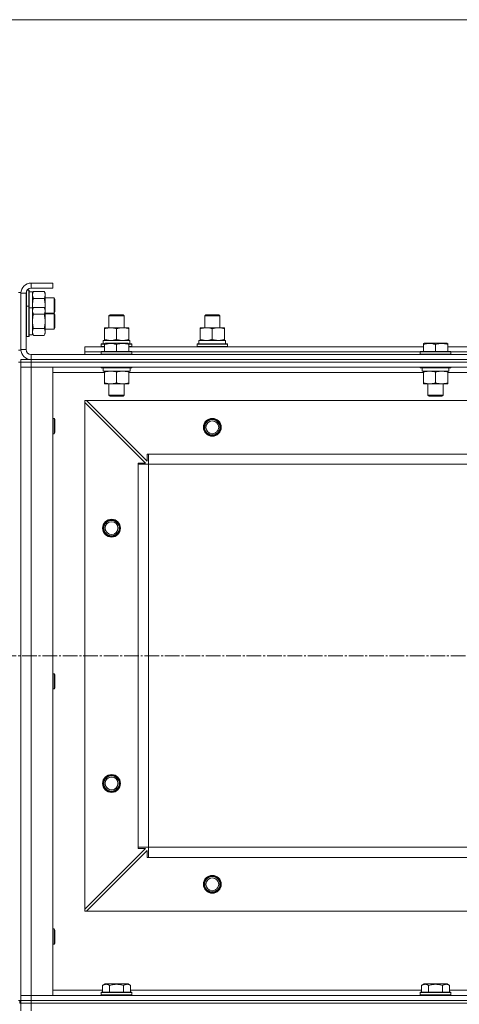
# Model space of a CAD drawing. Units: millimetres. Extents: x 0 to 17418, y -6 to 11880.
# Drawn here: x 3151 to 3495, y 9957 to 10728 of the extents above; entities that cross this region are included whole.
import ezdxf

# ---------------------------------------------------------------- set-up
doc = ezdxf.new("R2010")
doc.units = ezdxf.units.MM
doc.linetypes.add('K5LT_AXLED', pattern=[16, 11.5, -1.5, 1.5, -1.5])
doc.linetypes.add('K5LT_THIN', pattern=[0])
for name, color, linetype, true_color in [('DIM', 6, 'Continuous', 0xff00ff), ('OSI', 2, 'Continuous', 0xffff00), ('R', 1, 'Continuous', 0xff0000), ('WELDING', 7, 'Continuous', 0xffffff)]:
    doc.layers.add(name, color=color, linetype=linetype, true_color=true_color)

msp = doc.modelspace()

# ---------------------------------------------------------------- linework, layer by layer
at = {"layer": 'DIM', "color": 7, "linetype": 'K5LT_THIN', "lineweight": 13}
msp.add_line((1749.59, 10728.45), (4551.59, 10728.45), dxfattribs=at)
at = {"layer": 'OSI', "color": 30, "linetype": 'K5LT_AXLED', "lineweight": 13, "true_color": 0xff8000}
msp.add_line((1728.46, 10230.16), (4601.46, 10230.16), dxfattribs=at)
at = {"layer": 'R', "color": 7, "linetype": 'K5LT_THIN', "lineweight": 13}
for p, q in [((3176.59, 10522.16), (3159.59, 10522.16)), ((3159.59, 10522.16), (3159.59, 10518.16)), ((3176.59, 10522.16), (3176.59, 10518.16)), ((3149.59, 10514.66), (3151.59, 10514.66)), ((3151.59, 10514.66), (3151.59, 10469.66)), ((3151.59, 10514.16), (3151.59, 10470.16)), ((3155.59, 10514.16), (3151.59, 10514.16)), ((3155.59, 10514.16), (3155.59, 10470.16)), ((3155.89, 10515.68), (3155.89, 10504.66)), ((3156.47, 10516.66), (3157.79, 10516.66)), ((3157.79, 10516.66), (3158.09, 10516.49)), ((3157.79, 10516.66), (3157.79, 10504.66)), ((3158.09, 10516.49), (3158.09, 10504.66)), ((3158.09, 10515.16), (3158.09, 10502.66)), ((3158.09, 10515.16), (3160.59, 10515.16)), ((3176.59, 10518.16), (3159.59, 10518.16)), ((3161.44, 10515.63), (3160.59, 10514.16)), ((3160.59, 10515.16), (3160.59, 10501.66)), ((3160.59, 10512.89), (3160.59, 10514.16)), ((3160.59, 10504.66), (3160.59, 10512.89)), ((3161.44, 10515.63), (3169.74, 10515.63)), ((3169.74, 10515.63), (3170.59, 10514.16)), ((3170.59, 10514.16), (3170.59, 10504.66)), ((3155.59, 10510.66), (3155.59, 10510.66)), ((3161.44, 10510.15), (3169.74, 10510.15)), ((3170.59, 10510.66), (3177.51, 10510.66)), ((3177.51, 10510.66), (3178.09, 10509.66)), ((3177.51, 10510.66), (3177.51, 10504.66)), ((3178.09, 10509.66), (3178.09, 10504.66)), ((3155.89, 10504.16), (3155.59, 10503.99)), ((3155.59, 10503.99), (3155.59, 10492.16)), ((3155.89, 10504.66), (3155.89, 10504.16)), ((3155.89, 10504.16), (3157.79, 10504.16)), ((3155.89, 10504.16), (3157.79, 10504.16)), ((3155.89, 10504.16), (3155.89, 10492.16)), ((3157.79, 10504.66), (3157.79, 10504.16)), ((3157.79, 10504.16), (3158.09, 10503.99)), ((3157.79, 10504.16), (3158.09, 10503.99)), ((3157.79, 10504.16), (3157.79, 10492.16)), ((3158.09, 10504.66), (3158.09, 10502.66)), ((3158.09, 10503.99), (3158.09, 10492.16)), ((3158.09, 10503.99), (3158.09, 10502.66)), ((3158.09, 10502.66), (3158.09, 10481.66)), ((3158.09, 10502.66), (3160.59, 10502.66)), ((3160.59, 10501.66), (3160.59, 10504.66)), ((3161.44, 10503.13), (3160.59, 10501.66)), ((3160.59, 10502.66), (3160.59, 10481.66)), ((3160.59, 10502.66), (3160.59, 10502.66)), ((3160.59, 10500.39), (3160.59, 10501.66)), ((3160.59, 10492.16), (3160.59, 10500.39)), ((3161.44, 10503.13), (3169.74, 10503.13)), ((3161.44, 10497.65), (3169.74, 10497.65)), ((3169.74, 10503.13), (3170.59, 10501.66)), ((3169.74, 10503.13), (3169.74, 10503.13)), ((3169.74, 10503.13), (3170.59, 10501.66)), ((3170.59, 10504.66), (3170.59, 10498.16)), ((3170.59, 10501.66), (3170.59, 10492.16)), ((3170.59, 10501.66), (3170.59, 10498.16)), ((3170.59, 10498.66), (3177.51, 10498.66)), ((3170.59, 10498.16), (3177.51, 10498.16)), ((3177.51, 10504.66), (3177.51, 10498.66)), ((3177.51, 10498.66), (3178.09, 10499.66)), ((3177.51, 10498.16), (3177.51, 10498.16)), ((3177.51, 10498.16), (3178.09, 10497.16)), ((3177.51, 10498.16), (3178.09, 10497.16)), ((3177.51, 10498.16), (3177.51, 10492.16)), ((3178.09, 10504.66), (3178.09, 10499.66)), ((3155.59, 10492.16), (3155.59, 10480.34)), ((3155.89, 10492.16), (3155.89, 10480.16)), ((3157.79, 10492.16), (3157.79, 10480.16)), ((3158.09, 10492.16), (3158.09, 10480.34)), ((3160.59, 10483.94), (3160.59, 10492.16)), ((3170.59, 10492.16), (3170.59, 10482.66)), ((3177.51, 10492.16), (3177.51, 10486.16)), ((3178.09, 10497.16), (3178.09, 10492.16)), ((3178.09, 10497.16), (3178.09, 10492.16)), ((3178.09, 10492.16), (3178.09, 10487.16)), ((3178.09, 10492.16), (3178.09, 10487.16)), ((3220.59, 10496.59), (3221.59, 10497.16)), ((3220.59, 10487.16), (3220.59, 10496.59)), ((3220.59, 10496.59), (3232.59, 10496.59)), ((3221.59, 10497.16), (3231.59, 10497.16)), ((3232.59, 10496.59), (3231.59, 10497.16)), ((3232.59, 10496.59), (3231.59, 10497.16)), ((3231.59, 10497.16), (3231.59, 10497.16)), ((3232.59, 10487.16), (3232.59, 10496.59)), ((3232.59, 10487.16), (3232.59, 10496.59)), ((3232.59, 10496.59), (3232.59, 10496.59)), ((3295.59, 10496.59), (3296.59, 10497.16)), ((3295.59, 10487.16), (3295.59, 10496.59)), ((3295.59, 10496.59), (3307.59, 10496.59)), ((3296.59, 10497.16), (3306.59, 10497.16)), ((3307.59, 10496.59), (3306.59, 10497.16)), ((3307.59, 10496.59), (3306.59, 10497.16)), ((3307.59, 10496.59), (3306.59, 10497.16)), ((3307.59, 10487.16), (3307.59, 10496.59)), ((3307.59, 10487.16), (3307.59, 10496.59)), ((3307.59, 10487.16), (3307.59, 10496.59)), ((3307.59, 10496.59), (3307.59, 10496.59)), ((3160.59, 10482.66), (3160.59, 10483.94)), ((3161.44, 10481.19), (3160.59, 10482.66)), ((3161.44, 10486.68), (3169.74, 10486.68)), ((3169.74, 10481.19), (3170.59, 10482.66)), ((3169.74, 10481.19), (3170.59, 10482.66)), ((3170.59, 10486.16), (3170.59, 10482.66)), ((3170.59, 10486.16), (3177.51, 10486.16)), ((3177.51, 10486.16), (3178.09, 10487.16)), ((3177.51, 10486.16), (3178.09, 10487.16)), ((3177.51, 10486.16), (3177.51, 10486.16)), ((3217.09, 10486.32), (3217.09, 10487.16)), ((3217.09, 10487.16), (3236.09, 10487.16)), ((3217.09, 10478.01), (3217.09, 10486.32)), ((3226.59, 10478.01), (3226.59, 10486.32)), ((3236.09, 10487.16), (3236.09, 10486.32)), ((3236.09, 10487.16), (3236.09, 10486.32)), ((3236.09, 10478.01), (3236.09, 10486.32)), ((3236.09, 10478.01), (3236.09, 10486.32)), ((3292.09, 10486.32), (3292.09, 10487.16)), ((3292.09, 10487.16), (3311.09, 10487.16)), ((3292.09, 10478.01), (3292.09, 10486.32)), ((3301.59, 10478.01), (3301.59, 10486.32)), ((3311.09, 10487.16), (3311.09, 10486.32)), ((3311.09, 10487.16), (3311.09, 10486.32)), ((3311.09, 10478.01), (3311.09, 10486.32)), ((3311.09, 10478.01), (3311.09, 10486.32)), ((3155.89, 10480.16), (3155.59, 10480.34)), ((3155.89, 10480.16), (3157.79, 10480.16)), ((3155.89, 10480.16), (3157.79, 10480.16)), ((3157.79, 10480.16), (3158.09, 10480.34)), ((3157.79, 10480.16), (3158.09, 10480.34)), ((3158.09, 10481.66), (3160.59, 10481.66)), ((3158.09, 10481.66), (3158.09, 10480.34)), ((3160.59, 10481.66), (3160.59, 10481.66)), ((3161.44, 10481.19), (3169.74, 10481.19)), ((3169.74, 10481.19), (3169.74, 10481.19)), ((3214.59, 10474.36), (3214.77, 10474.66)), ((3214.59, 10472.46), (3214.59, 10474.36)), ((3214.59, 10474.36), (3217.09, 10474.36)), ((3214.77, 10474.66), (3217.09, 10474.66)), ((3216.09, 10477.16), (3236.84, 10477.16)), ((3216.09, 10474.66), (3216.09, 10477.16)), ((3217.09, 10477.16), (3217.09, 10478.01)), ((3217.09, 10474.86), (3217.62, 10475.16)), ((3217.09, 10474.01), (3217.09, 10474.86)), ((3222.11, 10475.16), (3217.62, 10475.16)), ((3235.56, 10475.16), (3222.11, 10475.16)), ((3236.09, 10474.86), (3235.56, 10475.16)), ((3236.09, 10478.01), (3236.09, 10477.16)), ((3236.09, 10478.01), (3236.09, 10477.16)), ((3236.09, 10474.86), (3236.09, 10474.01)), ((3236.09, 10474.66), (3238.42, 10474.66)), ((3236.09, 10474.36), (3238.59, 10474.36)), ((3237.04, 10477.16), (3236.84, 10477.16)), ((3237.04, 10477.16), (3236.96, 10475.79)), ((3237.04, 10477.16), (3236.96, 10475.79)), ((3236.96, 10475.79), (3237.03, 10474.66)), ((3237.04, 10477.16), (3237.04, 10477.16)), ((3238.59, 10474.36), (3238.42, 10474.66)), ((3238.59, 10474.36), (3238.42, 10474.66)), ((3238.59, 10472.46), (3238.59, 10474.36)), ((3238.59, 10472.46), (3238.59, 10474.36)), ((3289.59, 10474.36), (3289.77, 10474.66)), ((3289.59, 10472.46), (3289.59, 10474.36)), ((3289.59, 10474.36), (3313.59, 10474.36)), ((3289.77, 10474.66), (3312.03, 10474.66)), ((3291.09, 10477.16), (3311.84, 10477.16)), ((3291.09, 10474.66), (3291.09, 10477.16)), ((3292.09, 10477.16), (3292.09, 10478.01)), ((3311.09, 10478.01), (3311.09, 10477.16)), ((3311.09, 10478.01), (3311.09, 10477.16)), ((3312.04, 10477.16), (3311.84, 10477.16)), ((3312.04, 10477.16), (3311.96, 10475.79)), ((3312.04, 10477.16), (3311.96, 10475.79)), ((3311.96, 10475.79), (3312.03, 10474.66)), ((3312.03, 10474.66), (3313.42, 10474.66)), ((3312.04, 10477.16), (3312.04, 10477.16)), ((3313.59, 10474.36), (3313.42, 10474.66)), ((3313.59, 10474.36), (3313.42, 10474.66)), ((3313.59, 10472.46), (3313.59, 10474.36)), ((3313.59, 10472.46), (3313.59, 10474.36)), ((3467.09, 10474.86), (3467.62, 10475.16)), ((3467.09, 10474.01), (3467.09, 10474.86)), ((3472.11, 10475.16), (3467.62, 10475.16)), ((3485.56, 10475.16), (3472.11, 10475.16)), ((3485.56, 10475.16), (3485.56, 10475.16)), ((3486.09, 10474.86), (3485.56, 10475.16)), ((3486.09, 10474.86), (3485.56, 10475.16)), ((3486.09, 10474.86), (3486.09, 10474.01)), ((3486.09, 10474.86), (3486.09, 10474.01)), ((3149.59, 10469.66), (3151.59, 10469.66)), ((3151.59, 10470.16), (3155.59, 10470.16)), ((3201.59, 10468.16), (3201.59, 10472.16)), ((3201.59, 10472.16), (3217.09, 10472.16)), ((3201.59, 10466.16), (3201.59, 10468.16)), ((3201.59, 10468.16), (3214.59, 10468.16)), ((3201.59, 10468.16), (3214.59, 10468.16)), ((3214.59, 10472.46), (3214.77, 10472.16)), ((3214.59, 10472.46), (3217.09, 10472.46)), ((3214.59, 10468.36), (3214.77, 10468.66)), ((3214.59, 10468.36), (3214.59, 10466.46)), ((3220.59, 10468.36), (3214.59, 10468.36)), ((3214.59, 10466.46), (3214.77, 10466.16)), ((3220.59, 10466.46), (3214.59, 10466.46)), ((3220.68, 10468.66), (3214.77, 10468.66)), ((3217.09, 10474.01), (3217.09, 10468.66)), ((3238.59, 10468.36), (3220.59, 10468.36)), ((3238.59, 10466.46), (3220.59, 10466.46)), ((3238.42, 10468.66), (3220.68, 10468.66)), ((3226.59, 10474.01), (3226.59, 10468.66)), ((3236.09, 10474.01), (3236.09, 10468.66)), ((3236.09, 10472.46), (3238.59, 10472.46)), ((3236.09, 10472.16), (3467.09, 10472.16)), ((3238.59, 10472.46), (3238.42, 10472.16)), ((3238.59, 10472.46), (3238.42, 10472.16)), ((3238.59, 10468.36), (3238.42, 10468.66)), ((3238.59, 10466.46), (3238.42, 10466.16)), ((3238.59, 10468.36), (3238.59, 10466.46)), ((3238.59, 10468.16), (3464.59, 10468.16)), ((3238.59, 10468.16), (3464.59, 10468.16)), ((3289.59, 10472.46), (3289.77, 10472.16)), ((3289.59, 10472.46), (3313.59, 10472.46)), ((3313.59, 10472.46), (3313.42, 10472.16)), ((3313.59, 10472.46), (3313.42, 10472.16)), ((3464.59, 10468.36), (3464.77, 10468.66)), ((3464.59, 10468.36), (3464.59, 10466.46)), ((3470.59, 10468.36), (3464.59, 10468.36)), ((3464.59, 10466.46), (3464.77, 10466.16)), ((3470.59, 10466.46), (3464.59, 10466.46)), ((3470.68, 10468.66), (3464.77, 10468.66)), ((3467.09, 10474.01), (3467.09, 10468.66)), ((3488.59, 10468.36), (3470.59, 10468.36)), ((3488.59, 10466.46), (3470.59, 10466.46)), ((3488.42, 10468.66), (3470.68, 10468.66)), ((3476.59, 10474.01), (3476.59, 10468.66)), ((3486.09, 10474.01), (3486.09, 10472.16)), ((3486.09, 10474.01), (3486.09, 10468.66)), ((3486.09, 10472.16), (3717.09, 10472.16)), ((3488.59, 10468.36), (3488.42, 10468.66)), ((3488.59, 10466.46), (3488.42, 10466.16)), ((3488.59, 10468.36), (3488.59, 10466.46)), ((3488.59, 10468.16), (3714.59, 10468.16)), ((3488.59, 10468.16), (3714.59, 10468.16)), ((3149.59, 10460.16), (3151.59, 10460.16)), ((3151.59, 10462.16), (3159.59, 10462.16)), ((3151.59, 10462.16), (3151.59, 10460.16)), ((3151.59, 10460.16), (3151.59, 10456.16)), ((3151.59, 10460.16), (3159.59, 10460.16)), ((3159.59, 10460.16), (3151.59, 10460.16)), ((3159.59, 10466.16), (4543.59, 10466.16)), ((3159.59, 10466.16), (3159.59, 10462.16)), ((3159.59, 10462.16), (4543.59, 10462.16)), ((4543.59, 10462.16), (3159.59, 10462.16)), ((3159.59, 10462.16), (3159.59, 10460.16)), ((4543.59, 10460.16), (3159.59, 10460.16)), ((3159.59, 10460.16), (3159.59, 10456.16)), ((4543.59, 10460.16), (3159.59, 10460.16)), ((3151.59, 10456.16), (3159.59, 10456.16)), ((3151.59, 9964.16), (3151.59, 10456.16)), ((3159.59, 10456.16), (3151.59, 10456.16)), ((3151.59, 10456.16), (3151.59, 9964.16)), ((4543.59, 10456.16), (3159.59, 10456.16)), ((3159.59, 10456.16), (3176.59, 10456.16)), ((3159.59, 10456.16), (3159.59, 9964.16)), ((3176.59, 10456.16), (3176.59, 9964.16)), ((3217.09, 10452.16), (3176.59, 10452.16)), ((3214.59, 10456.16), (3214.59, 10455.96)), ((3214.59, 10455.96), (3214.77, 10455.66)), ((3220.59, 10455.96), (3214.59, 10455.96)), ((3220.68, 10455.66), (3214.77, 10455.66)), ((3216.09, 10455.66), (3216.09, 10453.16)), ((3237.09, 10453.16), (3216.09, 10453.16)), ((3217.09, 10452.32), (3217.09, 10453.16)), ((3217.09, 10452.32), (3217.09, 10444.01)), ((3238.59, 10455.96), (3220.59, 10455.96)), ((3238.42, 10455.66), (3220.68, 10455.66)), ((3226.59, 10452.32), (3226.59, 10444.01)), ((3236.09, 10453.16), (3236.09, 10452.32)), ((3236.09, 10452.32), (3236.09, 10444.01)), ((3467.09, 10452.16), (3236.09, 10452.16)), ((3237.09, 10455.66), (3237.09, 10453.16)), ((3238.59, 10455.96), (3238.42, 10455.66)), ((3238.59, 10456.16), (3238.59, 10455.96)), ((3464.59, 10456.16), (3464.59, 10455.96)), ((3464.59, 10455.96), (3464.77, 10455.66)), ((3470.59, 10455.96), (3464.59, 10455.96)), ((3470.68, 10455.66), (3464.77, 10455.66)), ((3466.09, 10455.66), (3466.09, 10453.16)), ((3487.09, 10453.16), (3466.09, 10453.16)), ((3467.09, 10452.32), (3467.09, 10453.16)), ((3467.09, 10452.32), (3467.09, 10444.01)), ((3488.59, 10455.96), (3470.59, 10455.96)), ((3488.42, 10455.66), (3470.68, 10455.66)), ((3476.59, 10452.32), (3476.59, 10444.01)), ((3486.09, 10453.16), (3486.09, 10452.32)), ((3486.09, 10452.32), (3486.09, 10444.01)), ((3717.09, 10452.16), (3486.09, 10452.16)), ((3487.09, 10455.66), (3487.09, 10453.16)), ((3488.59, 10455.96), (3488.42, 10455.66)), ((3488.59, 10456.16), (3488.59, 10455.96)), ((3217.09, 10443.16), (3217.09, 10444.01)), ((3236.09, 10444.01), (3236.09, 10443.16)), ((3467.09, 10443.16), (3467.09, 10444.01)), ((3486.09, 10444.01), (3486.09, 10443.16)), ((3221.84, 10443.16), (3217.09, 10443.16)), ((3220.59, 10443.16), (3220.59, 10434.24)), ((3236.09, 10443.16), (3221.84, 10443.16)), ((3232.59, 10443.16), (3232.59, 10434.24)), ((3471.84, 10443.16), (3467.09, 10443.16)), ((3470.59, 10443.16), (3470.59, 10434.24)), ((3486.09, 10443.16), (3471.84, 10443.16)), ((3482.59, 10443.16), (3482.59, 10434.24)), ((3201.59, 10430.16), (3201.59, 10428.66)), ((3203.09, 10430.16), (3201.59, 10430.16)), ((3201.59, 10031.66), (3201.59, 10428.66)), ((3201.59, 10428.66), (3249.09, 10381.16)), ((3249.09, 10381.16), (3201.59, 10428.66)), ((4500.09, 10430.16), (3203.09, 10430.16)), ((3203.09, 10430.16), (3250.59, 10382.66)), ((3220.59, 10434.24), (3221.59, 10433.66)), ((3223.59, 10434.24), (3220.59, 10434.24)), ((3224.09, 10433.66), (3221.59, 10433.66)), ((3232.59, 10434.24), (3223.59, 10434.24)), ((3231.59, 10433.66), (3224.09, 10433.66)), ((3232.59, 10434.24), (3231.59, 10433.66)), ((3470.59, 10434.24), (3471.59, 10433.66)), ((3473.59, 10434.24), (3470.59, 10434.24)), ((3474.09, 10433.66), (3471.59, 10433.66)), ((3482.59, 10434.24), (3473.59, 10434.24)), ((3481.59, 10433.66), (3474.09, 10433.66)), ((3482.59, 10434.24), (3481.59, 10433.66)), ((3176.59, 10416.16), (3177.51, 10416.16)), ((3177.51, 10416.16), (3178.09, 10415.16)), ((3177.51, 10416.16), (3177.51, 10410.16)), ((3178.09, 10415.16), (3178.09, 10410.16)), ((3177.51, 10410.16), (3177.51, 10404.16)), ((3177.51, 10404.16), (3178.09, 10405.16)), ((3178.09, 10410.16), (3178.09, 10405.16)), ((3176.59, 10404.16), (3177.51, 10404.16)), ((3250.59, 10382.66), (3250.59, 10388.16)), ((3250.59, 10388.16), (3251.59, 10388.16)), ((3250.59, 10388.16), (3250.59, 10382.66)), ((4451.59, 10388.16), (3251.59, 10388.16)), ((3251.59, 10380.16), (3251.59, 10388.16)), ((3243.59, 10381.16), (3243.59, 10380.16)), ((3243.59, 10380.16), (3243.59, 10381.16)), ((3243.59, 10381.16), (3249.09, 10381.16)), ((3243.59, 10380.16), (3251.59, 10380.16)), ((3243.59, 10080.16), (3243.59, 10380.16)), ((4451.59, 10380.16), (3251.59, 10380.16)), ((3251.59, 10380.16), (3251.59, 10080.16)), ((3251.59, 10080.16), (3251.59, 10380.16)), ((3176.59, 10216.16), (3177.51, 10216.16)), ((3177.51, 10216.16), (3178.09, 10215.16)), ((3177.51, 10216.16), (3177.51, 10210.16)), ((3178.09, 10215.16), (3178.09, 10210.16)), ((3177.51, 10210.16), (3177.51, 10204.16)), ((3177.51, 10204.16), (3178.09, 10205.16)), ((3178.09, 10210.16), (3178.09, 10205.16)), ((3176.59, 10204.16), (3177.51, 10204.16)), ((3249.09, 10079.16), (3201.59, 10031.66)), ((3201.59, 10031.66), (3249.09, 10079.16)), ((3250.59, 10077.66), (3203.09, 10030.16)), ((3243.59, 10080.16), (3251.59, 10080.16)), ((3243.59, 10080.16), (3243.59, 10079.16)), ((3243.59, 10079.16), (3243.59, 10080.16)), ((3249.09, 10079.16), (3243.59, 10079.16)), ((3250.59, 10077.66), (3250.59, 10072.16)), ((3250.59, 10072.16), (3250.59, 10077.66)), ((4451.59, 10080.16), (3251.59, 10080.16)), ((3251.59, 10072.16), (3251.59, 10080.16)), ((3251.59, 10072.16), (3250.59, 10072.16)), ((4451.59, 10072.16), (3251.59, 10072.16)), ((3201.59, 10031.66), (3201.59, 10030.16)), ((3201.59, 10030.16), (3203.09, 10030.16)), ((4500.09, 10030.16), (3203.09, 10030.16)), ((3176.59, 10016.16), (3177.51, 10016.16)), ((3177.51, 10016.16), (3178.09, 10015.16)), ((3177.51, 10016.16), (3177.51, 10010.16)), ((3178.09, 10015.16), (3178.09, 10010.16)), ((3176.59, 10004.16), (3177.51, 10004.16)), ((3177.51, 10010.16), (3177.51, 10004.16)), ((3177.51, 10004.16), (3178.09, 10005.16)), ((3178.09, 10010.16), (3178.09, 10005.16)), ((3215.62, 9972.01), (3217.62, 9973.16)), ((3235.56, 9973.16), (3217.62, 9973.16)), ((3237.56, 9972.01), (3235.56, 9973.16)), ((3465.62, 9972.01), (3467.62, 9973.16)), ((3485.56, 9973.16), (3467.62, 9973.16)), ((3487.56, 9972.01), (3485.56, 9973.16)), ((3176.59, 9968.16), (3215.62, 9968.16)), ((3214.59, 9966.36), (3214.77, 9966.66)), ((3214.59, 9964.46), (3214.59, 9966.36)), ((3214.59, 9966.36), (3220.59, 9966.36)), ((3214.77, 9966.66), (3220.68, 9966.66)), ((3215.62, 9972.01), (3215.62, 9966.66)), ((3220.59, 9966.36), (3238.59, 9966.36)), ((3220.68, 9966.66), (3238.42, 9966.66)), ((3221.11, 9972.01), (3221.11, 9966.66)), ((3232.08, 9972.01), (3232.08, 9966.66)), ((3237.56, 9972.01), (3237.56, 9966.66)), ((3237.56, 9968.16), (3465.62, 9968.16)), ((3238.59, 9966.36), (3238.42, 9966.66)), ((3238.59, 9964.46), (3238.59, 9966.36)), ((3464.59, 9966.36), (3464.77, 9966.66)), ((3464.59, 9964.46), (3464.59, 9966.36)), ((3464.59, 9966.36), (3470.59, 9966.36)), ((3464.77, 9966.66), (3470.68, 9966.66)), ((3465.62, 9972.01), (3465.62, 9966.66)), ((3470.59, 9966.36), (3488.59, 9966.36)), ((3470.68, 9966.66), (3488.42, 9966.66)), ((3471.11, 9972.01), (3471.11, 9966.66)), ((3482.08, 9972.01), (3482.08, 9966.66)), ((3487.56, 9972.01), (3487.56, 9966.66)), ((3487.56, 9968.16), (3715.62, 9968.16)), ((3488.59, 9966.36), (3488.42, 9966.66)), ((3488.59, 9964.46), (3488.59, 9966.36)), ((3149.59, 9960.16), (3151.59, 9960.16)), ((3150.59, 9960.16), (3150.59, 9958.16)), ((3150.59, 9958.16), (3151.59, 9958.16)), ((3159.59, 9964.16), (3151.59, 9964.16)), ((3151.59, 9960.16), (3151.59, 9964.16)), ((3151.59, 9964.16), (3159.59, 9964.16)), ((3159.59, 9960.16), (3151.59, 9960.16)), ((3151.59, 9960.16), (3159.59, 9960.16)), ((3151.59, 9960.16), (3151.59, 9958.16)), ((3151.59, 9958.16), (3159.59, 9958.16)), ((3151.59, 9952.16), (3151.59, 9958.16)), ((3159.59, 9958.16), (3151.59, 9958.16)), ((3159.59, 9964.16), (4543.59, 9964.16)), ((3176.59, 9964.16), (3159.59, 9964.16)), ((3159.59, 9960.16), (3159.59, 9964.16)), ((3159.59, 9960.16), (4543.59, 9960.16)), ((4543.59, 9960.16), (3159.59, 9960.16)), ((3159.59, 9960.16), (3159.59, 9958.16)), ((3159.59, 9958.16), (4543.59, 9958.16)), ((3159.59, 9952.16), (3159.59, 9958.16)), ((4543.59, 9958.16), (3159.59, 9958.16)), ((3214.59, 9964.46), (3214.77, 9964.16)), ((3214.59, 9964.46), (3220.59, 9964.46)), ((3220.59, 9964.46), (3238.59, 9964.46)), ((3238.59, 9964.46), (3238.42, 9964.16)), ((3464.59, 9964.46), (3464.77, 9964.16)), ((3464.59, 9964.46), (3470.59, 9964.46)), ((3470.59, 9964.46), (3488.59, 9964.46)), ((3488.59, 9964.46), (3488.42, 9964.16))]:
    msp.add_line(p, q, dxfattribs=at)
for centre, radius in [((3301.59, 10409.16), 7), ((3301.59, 10409.16), 6.5), ((3301.59, 10409.16), 6), ((3301.59, 10409.16), 5), ((3222.59, 10330.16), 7), ((3222.59, 10330.16), 6.5), ((3222.59, 10330.16), 6), ((3222.59, 10330.16), 6), ((3222.59, 10330.16), 5), ((3222.59, 10130.16), 7), ((3222.59, 10130.16), 6.5), ((3222.59, 10130.16), 6), ((3222.59, 10130.16), 6), ((3222.59, 10130.16), 5), ((3301.59, 10051.16), 7), ((3301.59, 10051.16), 6.5), ((3301.59, 10051.16), 6), ((3301.59, 10051.16), 6), ((3301.59, 10051.16), 5)]:
    msp.add_circle(centre, radius, dxfattribs=at)
for centre, radius, start, end in [((3159.59, 10514.16), 8, 90, 180), ((3159.59, 10514.16), 4, 90, 180), ((3159.59, 10470.16), 8, 180, 270), ((3159.59, 10470.16), 4, 180, 270), ((3301.59, 10409.16), 6, 330, 180)]:
    msp.add_arc(centre, radius, start, end, dxfattribs=at)
for centre in [(3226.59, 10472.24), (3301.59, 10472.24)]:
    msp.add_ellipse(centre, major_axis=(0, 22.52), ratio=0.466308, start_param=-1.46277, end_param=-1.350168, dxfattribs=at)
at = {"layer": 'WELDING', "color": 7, "linetype": 'K5LT_THIN', "lineweight": 13}
for p, q in [((3155.59, 10514.18), (3155.59, 10504.66)), ((3155.59, 10504.66), (3155.59, 10503.99)), ((3160.59, 10504.66), (3160.8, 10502.02)), ((3160.59, 10502.66), (3160.59, 10501.66)), ((3169.75, 10503.12), (3169.74, 10503.13)), ((3170.38, 10502.03), (3170.59, 10504.66)), ((3170.59, 10500.38), (3170.59, 10500.4)), ((3177.51, 10498.16), (3177.51, 10498.16)), ((3160.59, 10482.66), (3160.59, 10481.66)), ((3170.59, 10483.93), (3170.59, 10483.95)), ((3177.51, 10486.16), (3177.51, 10486.16)), ((3236.09, 10487.16), (3236.09, 10487.16)), ((3236.09, 10486.32), (3236.09, 10486.32)), ((3311.09, 10487.16), (3311.09, 10487.16)), ((3169.74, 10481.19), (3169.75, 10481.21)), ((3236.09, 10478.01), (3236.09, 10478.01)), ((3238.42, 10474.66), (3238.42, 10474.66)), ((3238.59, 10474.36), (3238.59, 10474.36)), ((3313.42, 10474.66), (3313.42, 10474.66)), ((3238.59, 10472.46), (3238.59, 10472.46)), ((3486.09, 10474.01), (3486.09, 10474.01))]:
    msp.add_line(p, q, dxfattribs=at)
for points, knots in [([(3161.44, 10515.63), (3161.28, 10515.35), (3161.05, 10514.91), (3160.84, 10514.35), (3160.73, 10513.96), (3160.65, 10513.61), (3160.6, 10513.25), (3160.59, 10513.01), (3160.59, 10512.89)], [0, 0, 0, 0, 2.905563, 4.375924, 5.511195, 6.679161, 7.850161, 9, 9, 9, 9]), ([(3160.59, 10512.89), (3160.59, 10512.77), (3160.6, 10512.52), (3160.65, 10512.15), (3160.74, 10511.78), (3160.88, 10511.32), (3161.1, 10510.78), (3161.32, 10510.35), (3161.44, 10510.15)], [0, 0, 0, 0, 1.192024, 2.404251, 3.60809, 4.765234, 6.955738, 9, 9, 9, 9]), ([(3169.74, 10510.15), (3169.93, 10510.47), (3170.17, 10510.94), (3170.37, 10511.52), (3170.47, 10511.86), (3170.53, 10512.16), (3170.57, 10512.47), (3170.59, 10512.77), (3170.59, 10513.08), (3170.57, 10513.38), (3170.52, 10513.72), (3170.42, 10514.13), (3170.19, 10514.79), (3169.94, 10515.3), (3169.74, 10515.63)], [0, 0, 0, 0, 2.72415, 3.912285, 4.716446, 5.530362, 6.353984, 7.180289, 7.997717, 8.810544, 9.605533, 10.761675, 12.184093, 15, 15, 15, 15]), ([(3161.44, 10510.15), (3161.28, 10509.58), (3161.05, 10508.7), (3160.84, 10507.58), (3160.73, 10506.81), (3160.65, 10506.09), (3160.6, 10505.38), (3160.59, 10504.9), (3160.59, 10504.66)], [0, 0, 0, 0, 2.905563, 4.375924, 5.511195, 6.679161, 7.850161, 9, 9, 9, 9]), ([(3170.59, 10504.66), (3170.59, 10504.99), (3170.58, 10505.53), (3170.52, 10506.29), (3170.45, 10506.85), (3170.33, 10507.67), (3170.13, 10508.73), (3169.88, 10509.67), (3169.74, 10510.15)], [0, 0, 0, 0, 1.548206, 2.616755, 3.724998, 4.291764, 6.613357, 9, 9, 9, 9]), ([(3161.44, 10503.13), (3161.28, 10502.85), (3161.05, 10502.41), (3160.84, 10501.85), (3160.73, 10501.46), (3160.65, 10501.11), (3160.6, 10500.75), (3160.59, 10500.51), (3160.59, 10500.39)], [0, 0, 0, 0, 2.905563, 4.375924, 5.511195, 6.679161, 7.850161, 9, 9, 9, 9]), ([(3160.59, 10500.39), (3160.59, 10500.27), (3160.6, 10500.02), (3160.65, 10499.65), (3160.74, 10499.28), (3160.88, 10498.82), (3161.1, 10498.28), (3161.32, 10497.85), (3161.44, 10497.65)], [0, 0, 0, 0, 1.192024, 2.404251, 3.60809, 4.765234, 6.955738, 9, 9, 9, 9]), ([(3161.44, 10497.65), (3161.28, 10497.08), (3161.05, 10496.2), (3160.84, 10495.08), (3160.73, 10494.31), (3160.65, 10493.59), (3160.6, 10492.88), (3160.59, 10492.4), (3160.59, 10492.16)], [0, 0, 0, 0, 2.905563, 4.375924, 5.511195, 6.679161, 7.850161, 9, 9, 9, 9]), ([(3169.74, 10497.65), (3169.93, 10497.97), (3170.17, 10498.44), (3170.37, 10499.02), (3170.47, 10499.36), (3170.53, 10499.66), (3170.57, 10499.97), (3170.59, 10500.27), (3170.59, 10500.58), (3170.57, 10500.88), (3170.52, 10501.22), (3170.42, 10501.63), (3170.19, 10502.29), (3169.94, 10502.8), (3169.74, 10503.13)], [0, 0, 0, 0, 2.72415, 3.912285, 4.716446, 5.530362, 6.353984, 7.180289, 7.997717, 8.810544, 9.605533, 10.761675, 12.184093, 15, 15, 15, 15]), ([(3170.59, 10492.16), (3170.59, 10492.49), (3170.58, 10493.03), (3170.52, 10493.79), (3170.45, 10494.35), (3170.33, 10495.17), (3170.13, 10496.23), (3169.88, 10497.17), (3169.74, 10497.65)], [0, 0, 0, 0, 1.548206, 2.616755, 3.724998, 4.291764, 6.613357, 9, 9, 9, 9]), ([(3160.59, 10492.16), (3160.59, 10491.92), (3160.6, 10491.42), (3160.65, 10490.67), (3160.74, 10489.94), (3160.88, 10489.02), (3161.1, 10487.93), (3161.32, 10487.09), (3161.44, 10486.68)], [0, 0, 0, 0, 1.192024, 2.404251, 3.60809, 4.765234, 6.955738, 9, 9, 9, 9]), ([(3169.74, 10486.68), (3169.89, 10487.17), (3170.11, 10488.03), (3170.33, 10489.14), (3170.46, 10490.03), (3170.55, 10490.83), (3170.59, 10491.56), (3170.59, 10492), (3170.59, 10492.16)], [0, 0, 0, 0, 2.494996, 4.309231, 5.453284, 6.859164, 8.206766, 9, 9, 9, 9]), ([(3161.44, 10486.68), (3161.28, 10486.39), (3161.05, 10485.95), (3160.84, 10485.39), (3160.73, 10485.01), (3160.65, 10484.65), (3160.6, 10484.29), (3160.59, 10484.05), (3160.59, 10483.94)], [0, 0, 0, 0, 2.905563, 4.375924, 5.511195, 6.679161, 7.850161, 9, 9, 9, 9]), ([(3160.59, 10483.94), (3160.59, 10483.81), (3160.6, 10483.56), (3160.65, 10483.19), (3160.74, 10482.83), (3160.88, 10482.36), (3161.1, 10481.82), (3161.32, 10481.4), (3161.44, 10481.19)], [0, 0, 0, 0, 1.192024, 2.404251, 3.60809, 4.765234, 6.955738, 9, 9, 9, 9]), ([(3169.74, 10481.19), (3169.93, 10481.52), (3170.17, 10481.99), (3170.37, 10482.56), (3170.47, 10482.91), (3170.53, 10483.21), (3170.57, 10483.51), (3170.59, 10483.82), (3170.59, 10484.12), (3170.57, 10484.42), (3170.52, 10484.76), (3170.42, 10485.18), (3170.19, 10485.83), (3169.94, 10486.34), (3169.74, 10486.68)], [0, 0, 0, 0, 2.72415, 3.912285, 4.716446, 5.530362, 6.353984, 7.180289, 7.997717, 8.810544, 9.605533, 10.761675, 12.184093, 15, 15, 15, 15]), ([(3226.59, 10486.32), (3226.03, 10486.5), (3225.22, 10486.74), (3224.22, 10486.94), (3223.63, 10487.04), (3223.11, 10487.1), (3222.58, 10487.15), (3222.05, 10487.17), (3221.52, 10487.16), (3221, 10487.14), (3220.41, 10487.09), (3219.69, 10486.99), (3218.55, 10486.76), (3217.67, 10486.51), (3217.09, 10486.32)], [0, 0, 0, 0, 2.72415, 3.912285, 4.716446, 5.530362, 6.353984, 7.180289, 7.997717, 8.810544, 9.605533, 10.761675, 12.184093, 15, 15, 15, 15]), ([(3236.09, 10486.32), (3235.53, 10486.5), (3234.72, 10486.74), (3233.72, 10486.94), (3233.13, 10487.04), (3232.61, 10487.1), (3232.08, 10487.15), (3231.55, 10487.17), (3231.02, 10487.16), (3230.5, 10487.14), (3229.91, 10487.09), (3229.19, 10486.99), (3228.05, 10486.76), (3227.17, 10486.51), (3226.59, 10486.32)], [0, 0, 0, 0, 2.72415, 3.912285, 4.716446, 5.530362, 6.353984, 7.180289, 7.997717, 8.810544, 9.605533, 10.761675, 12.184093, 15, 15, 15, 15]), ([(3301.59, 10486.32), (3301.03, 10486.5), (3300.22, 10486.74), (3299.22, 10486.94), (3298.63, 10487.04), (3298.11, 10487.1), (3297.58, 10487.15), (3297.05, 10487.17), (3296.52, 10487.16), (3296, 10487.14), (3295.41, 10487.09), (3294.69, 10486.99), (3293.55, 10486.76), (3292.67, 10486.51), (3292.09, 10486.32)], [0, 0, 0, 0, 2.72415, 3.912285, 4.716446, 5.530362, 6.353984, 7.180289, 7.997717, 8.810544, 9.605533, 10.761675, 12.184093, 15, 15, 15, 15]), ([(3311.09, 10486.32), (3310.53, 10486.5), (3309.72, 10486.74), (3308.72, 10486.94), (3308.13, 10487.04), (3307.61, 10487.1), (3307.08, 10487.15), (3306.55, 10487.17), (3306.02, 10487.16), (3305.5, 10487.14), (3304.91, 10487.09), (3304.19, 10486.99), (3303.05, 10486.76), (3302.17, 10486.51), (3301.59, 10486.32)], [0, 0, 0, 0, 2.72415, 3.912285, 4.716446, 5.530362, 6.353984, 7.180289, 7.997717, 8.810544, 9.605533, 10.761675, 12.184093, 15, 15, 15, 15]), ([(3217.09, 10478.01), (3217.59, 10477.85), (3218.35, 10477.62), (3219.32, 10477.41), (3219.99, 10477.3), (3220.6, 10477.22), (3221.22, 10477.17), (3221.64, 10477.16), (3221.84, 10477.16)], [0, 0, 0, 0, 2.905563, 4.375924, 5.511195, 6.679161, 7.850161, 9, 9, 9, 9]), ([(3221.84, 10474.86), (3221.57, 10474.86), (3221.05, 10474.84), (3220.3, 10474.77), (3219.54, 10474.66), (3218.7, 10474.48), (3217.87, 10474.26), (3217.32, 10474.09), (3217.09, 10474.01)], [0, 0, 0, 0, 1.518927, 2.894547, 4.225697, 5.80754, 7.696747, 9, 9, 9, 9]), ([(3221.84, 10477.16), (3222.06, 10477.16), (3222.49, 10477.18), (3223.13, 10477.23), (3223.77, 10477.31), (3224.57, 10477.45), (3225.51, 10477.67), (3226.24, 10477.9), (3226.59, 10478.01)], [0, 0, 0, 0, 1.192024, 2.404251, 3.60809, 4.765234, 6.955738, 9, 9, 9, 9]), ([(3226.59, 10474.01), (3226.31, 10474.11), (3225.87, 10474.24), (3225.13, 10474.44), (3224.41, 10474.61), (3223.59, 10474.74), (3222.86, 10474.82), (3222.28, 10474.86), (3221.95, 10474.86), (3221.84, 10474.86)], [0, 0, 0, 0, 1.837989, 2.830297, 4.749644, 6.389932, 7.96839, 9.312499, 10, 10, 10, 10]), ([(3226.59, 10478.01), (3227.09, 10477.85), (3227.85, 10477.62), (3228.82, 10477.41), (3229.49, 10477.3), (3230.1, 10477.22), (3230.72, 10477.17), (3231.14, 10477.16), (3231.34, 10477.16)], [0, 0, 0, 0, 2.905563, 4.375924, 5.511195, 6.679161, 7.850161, 9, 9, 9, 9]), ([(3236.09, 10474.01), (3235.57, 10474.18), (3234.79, 10474.41), (3233.82, 10474.62), (3233.21, 10474.72), (3232.69, 10474.79), (3232.19, 10474.83), (3231.68, 10474.86), (3231.15, 10474.86), (3230.61, 10474.84), (3230.06, 10474.8), (3229.5, 10474.73), (3228.83, 10474.62), (3227.85, 10474.4), (3227.08, 10474.17), (3226.59, 10474.01)], [0, 0, 0, 0, 2.704026, 3.977567, 4.913586, 5.783319, 6.583675, 7.42636, 8.303602, 9.201828, 10.1214, 11.060865, 12.021818, 13.488338, 16, 16, 16, 16]), ([(3231.34, 10477.16), (3231.56, 10477.16), (3231.99, 10477.18), (3232.63, 10477.23), (3233.27, 10477.31), (3234.07, 10477.45), (3235.01, 10477.67), (3235.74, 10477.9), (3236.09, 10478.01)], [0, 0, 0, 0, 1.192024, 2.404251, 3.60809, 4.765234, 6.955738, 9, 9, 9, 9]), ([(3292.09, 10478.01), (3292.59, 10477.85), (3293.35, 10477.62), (3294.32, 10477.41), (3294.99, 10477.3), (3295.6, 10477.22), (3296.22, 10477.17), (3296.64, 10477.16), (3296.84, 10477.16)], [0, 0, 0, 0, 2.905563, 4.375924, 5.511195, 6.679161, 7.850161, 9, 9, 9, 9]), ([(3296.84, 10477.16), (3297.06, 10477.16), (3297.49, 10477.18), (3298.13, 10477.23), (3298.77, 10477.31), (3299.57, 10477.45), (3300.51, 10477.67), (3301.24, 10477.9), (3301.59, 10478.01)], [0, 0, 0, 0, 1.192024, 2.404251, 3.60809, 4.765234, 6.955738, 9, 9, 9, 9]), ([(3301.59, 10478.01), (3302.09, 10477.85), (3302.85, 10477.62), (3303.82, 10477.41), (3304.49, 10477.3), (3305.1, 10477.22), (3305.72, 10477.17), (3306.14, 10477.16), (3306.34, 10477.16)], [0, 0, 0, 0, 2.905563, 4.375924, 5.511195, 6.679161, 7.850161, 9, 9, 9, 9]), ([(3306.34, 10477.16), (3306.56, 10477.16), (3306.99, 10477.18), (3307.63, 10477.23), (3308.27, 10477.31), (3309.07, 10477.45), (3310.01, 10477.67), (3310.74, 10477.9), (3311.09, 10478.01)], [0, 0, 0, 0, 1.192024, 2.404251, 3.60809, 4.765234, 6.955738, 9, 9, 9, 9]), ([(3471.84, 10474.86), (3471.57, 10474.86), (3471.05, 10474.84), (3470.3, 10474.77), (3469.54, 10474.66), (3468.7, 10474.48), (3467.87, 10474.26), (3467.32, 10474.09), (3467.09, 10474.01)], [0, 0, 0, 0, 1.518927, 2.894547, 4.225697, 5.80754, 7.696747, 9, 9, 9, 9]), ([(3476.59, 10474.01), (3476.31, 10474.11), (3475.87, 10474.24), (3475.13, 10474.44), (3474.41, 10474.61), (3473.59, 10474.74), (3472.86, 10474.82), (3472.28, 10474.86), (3471.95, 10474.86), (3471.84, 10474.86)], [0, 0, 0, 0, 1.837989, 2.830297, 4.749644, 6.389932, 7.96839, 9.312499, 10, 10, 10, 10]), ([(3486.09, 10474.01), (3485.57, 10474.18), (3484.79, 10474.41), (3483.82, 10474.62), (3483.21, 10474.72), (3482.69, 10474.79), (3482.19, 10474.83), (3481.68, 10474.86), (3481.15, 10474.86), (3480.61, 10474.84), (3480.06, 10474.8), (3479.5, 10474.73), (3478.83, 10474.62), (3477.85, 10474.4), (3477.08, 10474.17), (3476.59, 10474.01)], [0, 0, 0, 0, 2.704026, 3.977567, 4.913586, 5.783319, 6.583675, 7.42636, 8.303602, 9.201828, 10.1214, 11.060865, 12.021818, 13.488338, 16, 16, 16, 16]), ([(3221.84, 10453.16), (3221.63, 10453.16), (3221.2, 10453.15), (3220.55, 10453.1), (3219.92, 10453.02), (3219.12, 10452.88), (3218.18, 10452.66), (3217.44, 10452.43), (3217.09, 10452.32)], [0, 0, 0, 0, 1.192024, 2.404251, 3.60809, 4.765234, 6.955738, 9, 9, 9, 9]), ([(3226.59, 10452.32), (3226.1, 10452.48), (3225.34, 10452.7), (3224.37, 10452.92), (3223.7, 10453.03), (3223.08, 10453.11), (3222.46, 10453.15), (3222.05, 10453.16), (3221.84, 10453.16)], [0, 0, 0, 0, 2.905563, 4.375924, 5.511195, 6.679161, 7.850161, 9, 9, 9, 9]), ([(3231.34, 10453.16), (3231.13, 10453.16), (3230.7, 10453.15), (3230.05, 10453.1), (3229.42, 10453.02), (3228.62, 10452.88), (3227.68, 10452.66), (3226.94, 10452.43), (3226.59, 10452.32)], [0, 0, 0, 0, 1.192024, 2.404251, 3.60809, 4.765234, 6.955738, 9, 9, 9, 9]), ([(3236.09, 10452.32), (3235.6, 10452.48), (3234.84, 10452.7), (3233.87, 10452.92), (3233.2, 10453.03), (3232.58, 10453.11), (3231.96, 10453.15), (3231.55, 10453.16), (3231.34, 10453.16)], [0, 0, 0, 0, 2.905563, 4.375924, 5.511195, 6.679161, 7.850161, 9, 9, 9, 9]), ([(3471.84, 10453.16), (3471.63, 10453.16), (3471.2, 10453.15), (3470.55, 10453.1), (3469.92, 10453.02), (3469.12, 10452.88), (3468.18, 10452.66), (3467.44, 10452.43), (3467.09, 10452.32)], [0, 0, 0, 0, 1.192024, 2.404251, 3.60809, 4.765234, 6.955738, 9, 9, 9, 9]), ([(3476.59, 10452.32), (3476.1, 10452.48), (3475.34, 10452.7), (3474.37, 10452.92), (3473.7, 10453.03), (3473.08, 10453.11), (3472.46, 10453.15), (3472.05, 10453.16), (3471.84, 10453.16)], [0, 0, 0, 0, 2.905563, 4.375924, 5.511195, 6.679161, 7.850161, 9, 9, 9, 9]), ([(3481.34, 10453.16), (3481.13, 10453.16), (3480.7, 10453.15), (3480.05, 10453.1), (3479.42, 10453.02), (3478.62, 10452.88), (3477.68, 10452.66), (3476.94, 10452.43), (3476.59, 10452.32)], [0, 0, 0, 0, 1.192024, 2.404251, 3.60809, 4.765234, 6.955738, 9, 9, 9, 9]), ([(3486.09, 10452.32), (3485.6, 10452.48), (3484.84, 10452.7), (3483.87, 10452.92), (3483.2, 10453.03), (3482.58, 10453.11), (3481.96, 10453.15), (3481.55, 10453.16), (3481.34, 10453.16)], [0, 0, 0, 0, 2.905563, 4.375924, 5.511195, 6.679161, 7.850161, 9, 9, 9, 9]), ([(3217.09, 10444.01), (3217.52, 10443.87), (3218.27, 10443.65), (3219.27, 10443.42), (3220.09, 10443.28), (3220.83, 10443.2), (3221.41, 10443.17), (3221.75, 10443.16), (3221.84, 10443.16)], [0, 0, 0, 0, 2.494996, 4.309231, 5.73815, 7.133977, 8.472011, 9, 9, 9, 9]), ([(3221.84, 10443.16), (3222.12, 10443.16), (3222.59, 10443.18), (3223.25, 10443.24), (3223.74, 10443.31), (3224.44, 10443.42), (3225.36, 10443.63), (3226.18, 10443.88), (3226.59, 10444.01)], [0, 0, 0, 0, 1.548206, 2.616755, 3.724998, 4.291764, 6.613357, 9, 9, 9, 9]), ([(3226.59, 10444.01), (3227.15, 10443.83), (3227.97, 10443.59), (3228.96, 10443.38), (3229.56, 10443.29), (3230.08, 10443.22), (3230.61, 10443.18), (3231.13, 10443.16), (3231.66, 10443.16), (3232.18, 10443.19), (3232.77, 10443.24), (3233.49, 10443.34), (3234.63, 10443.56), (3235.51, 10443.82), (3236.09, 10444.01)], [0, 0, 0, 0, 2.72415, 3.912285, 4.716446, 5.530362, 6.353984, 7.180289, 7.997717, 8.810544, 9.605533, 10.761675, 12.184093, 15, 15, 15, 15]), ([(3467.09, 10444.01), (3467.52, 10443.87), (3468.27, 10443.65), (3469.27, 10443.42), (3470.09, 10443.28), (3470.83, 10443.2), (3471.41, 10443.17), (3471.75, 10443.16), (3471.84, 10443.16)], [0, 0, 0, 0, 2.494996, 4.309231, 5.73815, 7.133977, 8.472011, 9, 9, 9, 9]), ([(3471.84, 10443.16), (3472.12, 10443.16), (3472.59, 10443.18), (3473.25, 10443.24), (3473.74, 10443.31), (3474.44, 10443.42), (3475.36, 10443.63), (3476.18, 10443.88), (3476.59, 10444.01)], [0, 0, 0, 0, 1.548206, 2.616755, 3.724998, 4.291764, 6.613357, 9, 9, 9, 9]), ([(3476.59, 10444.01), (3477.15, 10443.83), (3477.97, 10443.59), (3478.96, 10443.38), (3479.56, 10443.29), (3480.08, 10443.22), (3480.61, 10443.18), (3481.13, 10443.16), (3481.66, 10443.16), (3482.18, 10443.19), (3482.77, 10443.24), (3483.49, 10443.34), (3484.63, 10443.56), (3485.51, 10443.82), (3486.09, 10444.01)], [0, 0, 0, 0, 2.72415, 3.912285, 4.716446, 5.530362, 6.353984, 7.180289, 7.997717, 8.810544, 9.605533, 10.761675, 12.184093, 15, 15, 15, 15]), ([(3221.11, 9972.01), (3220.81, 9972.18), (3220.36, 9972.41), (3219.8, 9972.62), (3219.44, 9972.72), (3219.14, 9972.79), (3218.85, 9972.83), (3218.56, 9972.86), (3218.26, 9972.86), (3217.94, 9972.84), (3217.63, 9972.8), (3217.24, 9972.72), (3216.74, 9972.56), (3216.18, 9972.32), (3215.79, 9972.11), (3215.62, 9972.01)], [0, 0, 0, 0, 2.704026, 3.977567, 4.913586, 5.783319, 6.583675, 7.42636, 8.303602, 9.201828, 10.1214, 11.060865, 12.506598, 14.484694, 16, 16, 16, 16]), ([(3232.08, 9972.01), (3231.54, 9972.17), (3230.65, 9972.4), (3229.53, 9972.61), (3228.75, 9972.72), (3228.15, 9972.79), (3227.57, 9972.83), (3226.98, 9972.86), (3226.38, 9972.86), (3225.75, 9972.84), (3225.11, 9972.8), (3224.46, 9972.73), (3223.69, 9972.62), (3222.56, 9972.4), (3221.67, 9972.17), (3221.11, 9972.01)], [0, 0, 0, 0, 2.400934, 3.977567, 4.913586, 5.783319, 6.583675, 7.42636, 8.303602, 9.201828, 10.1214, 11.060865, 12.021818, 13.488338, 16, 16, 16, 16]), ([(3237.56, 9972.01), (3237.26, 9972.18), (3236.81, 9972.41), (3236.25, 9972.62), (3235.9, 9972.72), (3235.6, 9972.79), (3235.31, 9972.83), (3235.02, 9972.86), (3234.71, 9972.86), (3234.4, 9972.84), (3234.08, 9972.8), (3233.7, 9972.72), (3233.2, 9972.56), (3232.64, 9972.32), (3232.25, 9972.11), (3232.08, 9972.01)], [0, 0, 0, 0, 2.704026, 3.977567, 4.913586, 5.783319, 6.583675, 7.42636, 8.303602, 9.201828, 10.1214, 11.060865, 12.506598, 14.484694, 16, 16, 16, 16]), ([(3471.11, 9972.01), (3470.81, 9972.18), (3470.36, 9972.41), (3469.8, 9972.62), (3469.44, 9972.72), (3469.14, 9972.79), (3468.85, 9972.83), (3468.56, 9972.86), (3468.26, 9972.86), (3467.94, 9972.84), (3467.63, 9972.8), (3467.24, 9972.72), (3466.74, 9972.56), (3466.18, 9972.32), (3465.79, 9972.11), (3465.62, 9972.01)], [0, 0, 0, 0, 2.704026, 3.977567, 4.913586, 5.783319, 6.583675, 7.42636, 8.303602, 9.201828, 10.1214, 11.060865, 12.506598, 14.484694, 16, 16, 16, 16]), ([(3482.08, 9972.01), (3481.54, 9972.17), (3480.65, 9972.4), (3479.53, 9972.61), (3478.75, 9972.72), (3478.15, 9972.79), (3477.57, 9972.83), (3476.98, 9972.86), (3476.38, 9972.86), (3475.75, 9972.84), (3475.11, 9972.8), (3474.46, 9972.73), (3473.69, 9972.62), (3472.56, 9972.4), (3471.67, 9972.17), (3471.11, 9972.01)], [0, 0, 0, 0, 2.400934, 3.977567, 4.913586, 5.783319, 6.583675, 7.42636, 8.303602, 9.201828, 10.1214, 11.060865, 12.021818, 13.488338, 16, 16, 16, 16]), ([(3487.56, 9972.01), (3487.26, 9972.18), (3486.81, 9972.41), (3486.25, 9972.62), (3485.9, 9972.72), (3485.6, 9972.79), (3485.31, 9972.83), (3485.02, 9972.86), (3484.71, 9972.86), (3484.4, 9972.84), (3484.08, 9972.8), (3483.7, 9972.72), (3483.2, 9972.56), (3482.64, 9972.32), (3482.25, 9972.11), (3482.08, 9972.01)], [0, 0, 0, 0, 2.704026, 3.977567, 4.913586, 5.783319, 6.583675, 7.42636, 8.303602, 9.201828, 10.1214, 11.060865, 12.506598, 14.484694, 16, 16, 16, 16])]:
    msp.add_open_spline(points, degree=3, knots=knots, dxfattribs=at)

doc.saveas('drawing.dxf')
